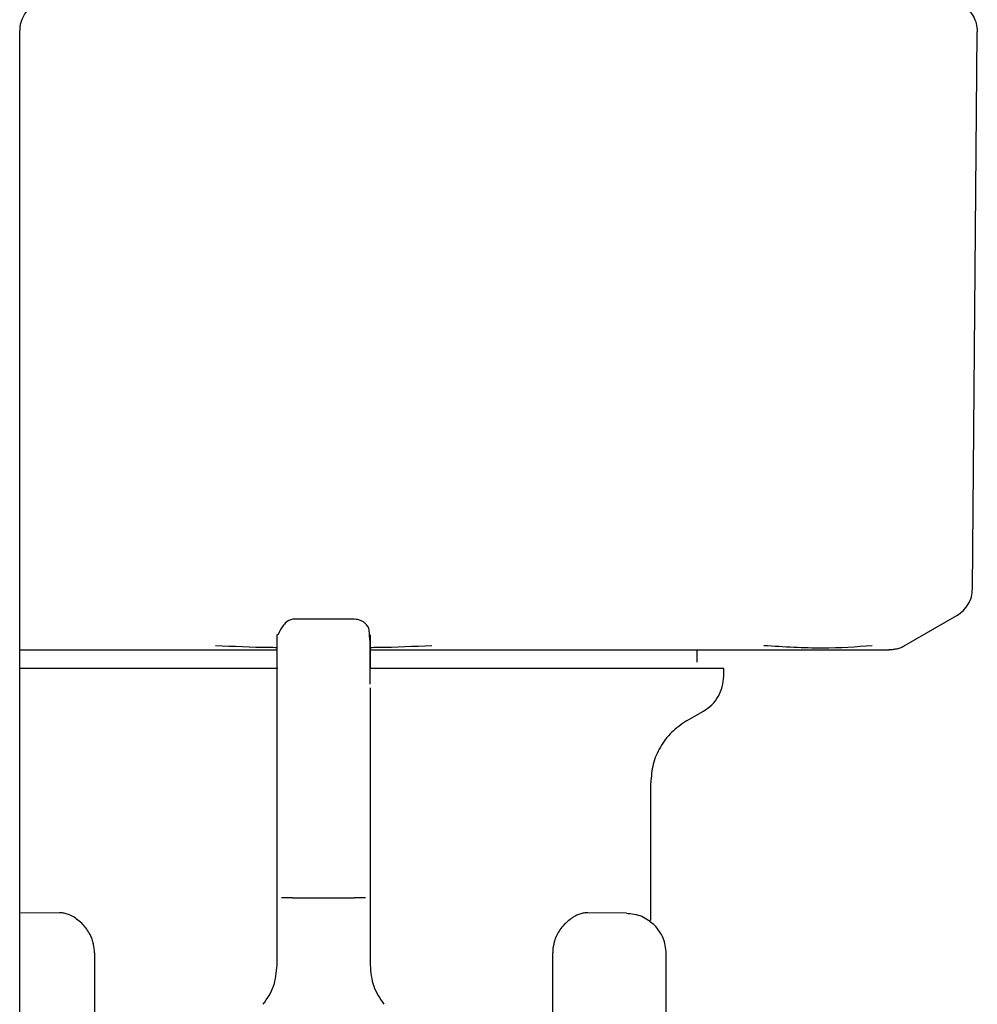
# Model space of a CAD drawing. Units: inches. Extents: x 0.4 to 16.6, y 0.2 to 10.8.
# Drawn here: x 7.5 to 7.6, y 6.1 to 6.2 of the extents above; entities that cross this region are included whole.
import ezdxf

# ---------------------------------------------------------------- set-up
doc = ezdxf.new("R2010")
doc.units = ezdxf.units.IN
doc.header["$MEASUREMENT"] = 0

msp = doc.modelspace()

# ---------------------------------------------------------------- linework, layer by layer
at = {"color": 7, "linetype": 'Continuous', "lineweight": 25}
for p, q in [((7.515019, 6.120534), (7.515019, 6.176331)), ((7.515019, 6.120534), (7.515019, 6.176331)), ((7.563399, 6.147982), (7.563645, 6.176264)), ((7.559935, 6.145087), (7.562612, 6.146633)), ((7.532027, 6.146441), (7.528877, 6.146441)), ((7.515019, 6.144885), (7.516096, 6.144885)), ((7.549428, 6.144255), (7.549428, 6.144885)), ((7.52809, 6.141816), (7.52809, 6.143906)), ((7.550767, 6.143548), (7.550767, 6.143941)), ((7.532814, 6.142952), (7.532814, 6.141185)), ((7.52809, 6.139068), (7.52809, 6.141816)), ((7.548877, 6.141275), (7.549743, 6.141775)), ((7.532814, 6.141185), (7.532814, 6.139068)), ((7.52809, 6.135826), (7.52809, 6.139068)), ((7.532814, 6.139068), (7.532814, 6.135826)), ((7.547066, 6.131148), (7.547066, 6.138138)), ((7.52809, 6.132287), (7.52809, 6.135826)), ((7.532814, 6.135826), (7.532814, 6.132287)), ((7.52809, 6.128867), (7.52809, 6.132287)), ((7.528877, 6.132287), (7.532027, 6.132287)), ((7.532814, 6.132287), (7.532814, 6.128867)), ((7.517035, 6.131534), (7.51508, 6.131517)), ((7.545824, 6.131517), (7.543869, 6.131534)), ((7.546978, 6.131148), (7.547009, 6.131127)), ((7.532814, 6.130773), (7.532814, 6.130772)), ((7.518818, 6.129503), (7.518818, 6.108246)), ((7.542085, 6.108244), (7.542085, 6.129503)), ((7.547853, 6.103149), (7.547853, 6.12947))]:
    msp.add_line(p, q, dxfattribs=at)
msp.add_arc((7.516594, 6.176331), 0.001575, 135, 180, dxfattribs=at)
for points, knots in [([(7.562858, 6.177642), (7.562972, 6.177564), (7.5632, 6.177409), (7.563448, 6.177073), (7.563614, 6.176691), (7.563635, 6.176415), (7.563645, 6.176278)], [0, 0, 0, 0, 0.250018, 0.5, 0.749982, 1, 1, 1, 1]), ([(7.563645, 6.176278), (7.563645, 6.176275), (7.563645, 6.176271), (7.563645, 6.176266), (7.563645, 6.176264)], [0, 0, 0, 0, 0.56, 1, 1, 1, 1]), ([(7.562611, 6.146632), (7.562722, 6.146708), (7.562949, 6.146862), (7.563198, 6.147195), (7.563365, 6.147576), (7.563388, 6.147848), (7.563399, 6.147982)], [0, 0, 0, 0, 0.245819, 0.5, 0.754181, 1, 1, 1, 1]), ([(7.528877, 6.146441), (7.528755, 6.146409), (7.528589, 6.146366), (7.528374, 6.146094), (7.528278, 6.14594), (7.528231, 6.145856), (7.528199, 6.145795), (7.528185, 6.145766), (7.528175, 6.145747), (7.528166, 6.14573), (7.528157, 6.145714), (7.52815, 6.1457), (7.52814, 6.145682), (7.52813, 6.145665), (7.528115, 6.145646), (7.528097, 6.145639), (7.528092, 6.145679), (7.528092, 6.14567), (7.528091, 6.145667)], [0, 0, 0, 0, 0.348213, 0.475746, 0.521093, 0.552344, 0.562834, 0.567057, 0.570863, 0.574587, 0.578615, 0.583279, 0.588818, 0.603106, 0.622328, 0.677439, 0.864257, 1, 1, 1, 1]), ([(7.532617, 6.14617), (7.532588, 6.146204), (7.532547, 6.146252), (7.532443, 6.146325), (7.532362, 6.146368), (7.532278, 6.146402), (7.532165, 6.146433), (7.532082, 6.146438), (7.532027, 6.146441)], [0, 0, 0, 0, 0.335176, 0.469603, 0.585056, 0.69139, 0.79503, 1, 1, 1, 1]), ([(7.532811, 6.145007), (7.532812, 6.145098), (7.532814, 6.145498), (7.532749, 6.145768), (7.53278, 6.146011), (7.532621, 6.146166), (7.532617, 6.14617)], [0, 0, 0, 0, 0.162694, 0.710453, 0.993313, 1, 1, 1, 1]), ([(7.532814, 6.145658), (7.532814, 6.145635), (7.532814, 6.145593), (7.532814, 6.145286), (7.532814, 6.14487), (7.532814, 6.144304), (7.532814, 6.143941)], [0, 0, 0, 0, 0.280969, 0.509185, 0.68453, 1, 1, 1, 1]), ([(7.52809, 6.144997), (7.527962, 6.144998), (7.526914, 6.145006), (7.525871, 6.145054), (7.524955, 6.145096)], [0, 0, 0, 0, 0.122217, 1, 1, 1, 1]), ([(7.532814, 6.143151), (7.532814, 6.143385), (7.532814, 6.144279), (7.532812, 6.144698), (7.532811, 6.145007)], [0, 0, 0, 0, 0.2613994, 1, 1, 1, 1]), ([(7.535949, 6.145096), (7.535035, 6.145054), (7.533992, 6.145006), (7.532944, 6.144998), (7.532814, 6.144997)], [0, 0, 0, 0, 0.876065, 1, 1, 1, 1]), ([(7.5583, 6.145096), (7.557493, 6.145035), (7.555877, 6.144913), (7.553828, 6.145035), (7.552803, 6.145096)], [0, 0, 0, 0, 0.499601, 1, 1, 1, 1]), ([(7.559576, 6.14494), (7.559642, 6.144961), (7.559772, 6.145), (7.559892, 6.145065), (7.559951, 6.145096)], [0, 0, 0, 0, 0.506451, 1, 1, 1, 1]), ([(7.516096, 6.144885), (7.516475, 6.144885), (7.517233, 6.144885), (7.518751, 6.144885), (7.520667, 6.144885), (7.523205, 6.144885), (7.525687, 6.144885), (7.527397, 6.144885), (7.52809, 6.144885)], [0, 0, 0, 0, 0.102963, 0.205751, 0.399662, 0.593452, 0.835159, 1, 1, 1, 1]), ([(7.532814, 6.144885), (7.532999, 6.144885), (7.533948, 6.144885), (7.535648, 6.144885), (7.537754, 6.144885), (7.539683, 6.144885), (7.541439, 6.144885), (7.542864, 6.144885), (7.543983, 6.144885), (7.544533, 6.144885), (7.544808, 6.144885)], [0, 0, 0, 0, 0.044022, 0.225327, 0.406606, 0.55469, 0.702437, 0.85048, 0.925166, 1, 1, 1, 1]), ([(7.544808, 6.144885), (7.545391, 6.144885), (7.546555, 6.144885), (7.5482, 6.144885), (7.549418, 6.144885), (7.550257, 6.144885), (7.550589, 6.144885), (7.550754, 6.144885)], [0, 0, 0, 0, 0.271776, 0.542782, 0.814394, 0.907154, 1, 1, 1, 1]), ([(7.550754, 6.144885), (7.550969, 6.144885), (7.551511, 6.144885), (7.5526, 6.144885), (7.55396, 6.144885), (7.554865, 6.144885), (7.555317, 6.144885)], [0, 0, 0, 0, 0.122512, 0.308923, 0.654246, 1, 1, 1, 1]), ([(7.555317, 6.144885), (7.555799, 6.144885), (7.556676, 6.144885), (7.557579, 6.144885), (7.558089, 6.144885), (7.558373, 6.144885), (7.558483, 6.144885), (7.558535, 6.144885), (7.558535, 6.144885), (7.558536, 6.144885), (7.558543, 6.144885), (7.558594, 6.144885), (7.558987, 6.144885), (7.559081, 6.144885), (7.559164, 6.144885)], [0, 0, 0, 0, 0.202741, 0.369495, 0.500161, 0.55003, 0.599828, 0.59983, 0.599841, 0.599927, 0.600614, 0.606113, 0.650046, 1, 1, 1, 1]), ([(7.559576, 6.14494), (7.559508, 6.144924), (7.55937, 6.144892), (7.559229, 6.144888), (7.559159, 6.144885)], [0, 0, 0, 0, 0.497794, 1, 1, 1, 1]), ([(7.528131, 6.143941), (7.52812, 6.143941), (7.527849, 6.143941), (7.52732, 6.143941), (7.526546, 6.143941), (7.525522, 6.143941), (7.524258, 6.143941), (7.522778, 6.143941), (7.521344, 6.143941), (7.520195, 6.143941), (7.519308, 6.143941), (7.518659, 6.143941), (7.518028, 6.143941), (7.517415, 6.143941), (7.516625, 6.143941), (7.515807, 6.143941), (7.515243, 6.143941), (7.515019, 6.143941)], [0, 0, 0, 0, 0.002046, 0.053691, 0.105336, 0.156981, 0.26033, 0.363678, 0.467026, 0.570375, 0.62202, 0.673665, 0.72531, 0.776956, 0.828601, 0.931949, 1, 1, 1, 1]), ([(7.550766, 6.143941), (7.550766, 6.143941), (7.550765, 6.143941), (7.550741, 6.143941), (7.550693, 6.143941), (7.550626, 6.143941), (7.550505, 6.143941), (7.550258, 6.143941), (7.549841, 6.143941), (7.549398, 6.143941), (7.549038, 6.143941), (7.548764, 6.143941), (7.548473, 6.143941), (7.547971, 6.143941), (7.547415, 6.143941), (7.546659, 6.143941), (7.54584, 6.143941), (7.544766, 6.143941), (7.543606, 6.143941), (7.542367, 6.143941), (7.541275, 6.143941), (7.54037, 6.143941), (7.539677, 6.143941), (7.53897, 6.143941), (7.53825, 6.143941), (7.537274, 6.143941), (7.536028, 6.143941), (7.534881, 6.143941), (7.53398, 6.143941), (7.533421, 6.143941), (7.532987, 6.143941), (7.532814, 6.143941)], [0, 0, 0, 0, 0.010941, 0.037544, 0.064148, 0.077447, 0.104051, 0.157287, 0.210524, 0.26376, 0.290364, 0.303664, 0.330267, 0.35687, 0.410107, 0.43671, 0.489947, 0.543183, 0.59642, 0.649657, 0.702893, 0.729497, 0.7561, 0.782703, 0.809307, 0.83591, 0.889147, 0.942383, 0.955683, 0.982286, 1, 1, 1, 1]), ([(7.549743, 6.141775), (7.549891, 6.141876), (7.550187, 6.142078), (7.550511, 6.142514), (7.550726, 6.143011), (7.550753, 6.143369), (7.550767, 6.143548)], [0, 0, 0, 0, 0.249999, 0.499988, 0.749989, 1, 1, 1, 1]), ([(7.548877, 6.141275), (7.548615, 6.141096), (7.548091, 6.140738), (7.54752, 6.139967), (7.547137, 6.139087), (7.54709, 6.138454), (7.547066, 6.138138)], [0, 0, 0, 0, 0.250009, 0.499987, 0.74998, 1, 1, 1, 1]), ([(7.528877, 6.132287), (7.528773, 6.132287), (7.528564, 6.132287), (7.528402, 6.132287), (7.52832, 6.132287)], [0, 0, 0, 0, 0.5, 1, 1, 1, 1]), ([(7.532583, 6.132287), (7.532502, 6.132287), (7.532339, 6.132287), (7.532131, 6.132287), (7.532027, 6.132287)], [0, 0, 0, 0, 0.5, 1, 1, 1, 1]), ([(7.518233, 6.130945), (7.518062, 6.131098), (7.517802, 6.131329), (7.517458, 6.131469), (7.517231, 6.131526), (7.5171, 6.131532), (7.517036, 6.131534)], [0, 0, 0, 0, 0.442083, 0.670382, 0.837673, 1, 1, 1, 1]), ([(7.543868, 6.131534), (7.543803, 6.131532), (7.543672, 6.131526), (7.543429, 6.131465), (7.543084, 6.131319), (7.542827, 6.131086), (7.542671, 6.130945)], [0, 0, 0, 0, 0.162601, 0.330579, 0.596747, 1, 1, 1, 1]), ([(7.545824, 6.131517), (7.546093, 6.131487), (7.546632, 6.131427), (7.547051, 6.131083), (7.54726, 6.130911)], [0, 0, 0, 0, 0.5, 1, 1, 1, 1]), ([(7.518818, 6.129503), (7.518808, 6.129649), (7.518786, 6.129982), (7.518586, 6.130507), (7.51836, 6.130787), (7.518233, 6.130945)], [0, 0, 0, 0, 0.253176, 0.577434, 1, 1, 1, 1]), ([(7.542671, 6.130945), (7.542594, 6.130855), (7.542395, 6.130622), (7.542171, 6.130167), (7.54209, 6.129741), (7.542086, 6.129539), (7.542085, 6.129503)], [0, 0, 0, 0, 0.25138, 0.648219, 0.937486, 1, 1, 1, 1]), ([(7.547853, 6.12947), (7.547826, 6.12974), (7.54777, 6.130278), (7.54743, 6.1307), (7.54726, 6.130911)], [0, 0, 0, 0, 0.500001, 1, 1, 1, 1]), ([(7.52739, 6.126888), (7.527591, 6.127187), (7.527994, 6.127787), (7.528058, 6.128507), (7.52809, 6.128867)], [0, 0, 0, 0, 0.5, 1, 1, 1, 1]), ([(7.532814, 6.128867), (7.532846, 6.128507), (7.532909, 6.127787), (7.533312, 6.127187), (7.533514, 6.126888)], [0, 0, 0, 0, 0.5, 1, 1, 1, 1])]:
    msp.add_open_spline(points, degree=3, knots=knots, dxfattribs=at)
msp.add_open_spline([(7.52809, 6.143906), (7.52809, 6.144414), (7.52809, 6.145429), (7.52809, 6.145581), (7.52809, 6.145658)], degree=3, dxfattribs=at)

doc.saveas('drawing.dxf')
